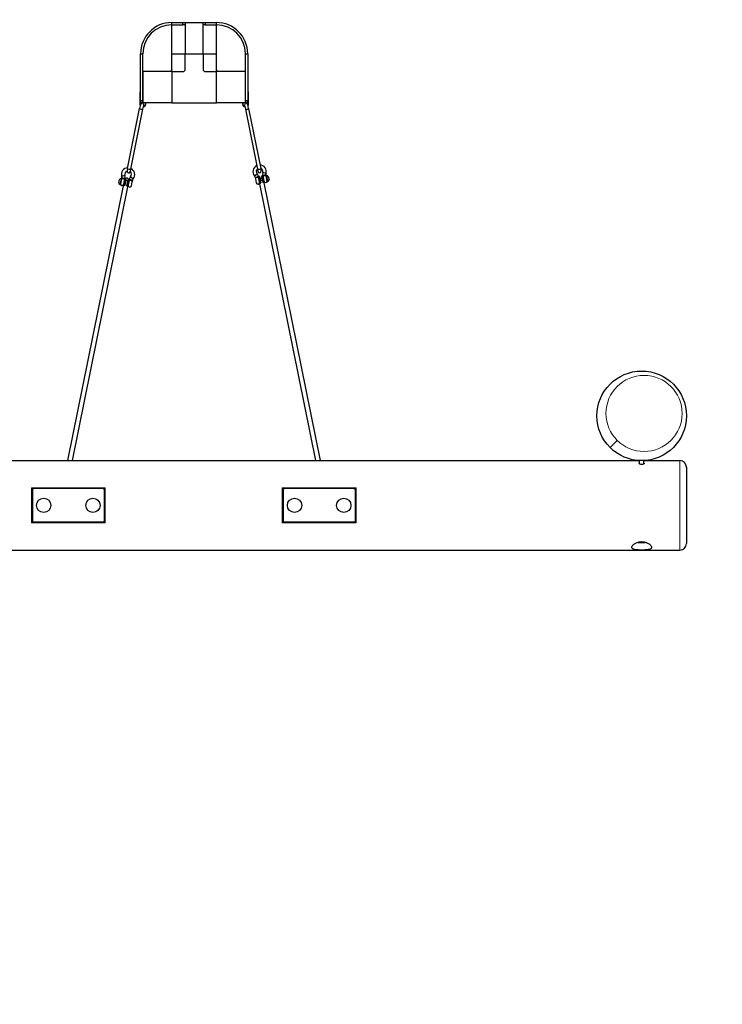
# Model space of a CAD drawing. Extents: x 0 to 551, y 0 to 408.
# Drawn here: x 433 to 472, y 239 to 294 of the extents above; entities that cross this region are included whole.
import ezdxf

# ---------------------------------------------------------------- set-up
doc = ezdxf.new("R2010")
doc.units = 0
doc.header["$LTSCALE"] = 16
doc.header["$MEASUREMENT"] = 0
doc.linetypes.add('PHANTOM', pattern=[2.5, 1.25, -0.25, 0.25, -0.25, 0.25, -0.25])
for name, color, linetype in [('1', 7, 'CONTINUOUS'), ('HATCH', 9, 'CONTINUOUS'), ('USE-ZONE', 5, 'PHANTOM')]:
    doc.layers.add(name, color=color, linetype=linetype)
doc.layers.add('Visible (ANSI)', color=2, linetype='CONTINUOUS', lineweight=30)
doc.layers.add('Visible Narrow (ANSI)', color=7, linetype='CONTINUOUS', lineweight=20)

msp = doc.modelspace()

# ---------------------------------------------------------------- hatches: boundary and pattern name
at = {"layer": 'HATCH'}
h = msp.add_hatch(dxfattribs=at)
h.set_pattern_fill('EARTH', color=256, scale=18, angle=45)
h.set_pattern_definition([(45, (66.562, 0), (0, 6.36396), [4.5, -4.5]), (45, (65.3687, 1.1932), (0, 6.36396), [4.5, -4.5]), (45, (64.1754, 2.3865), (0, 6.36396), [4.5, -4.5]), (135, (64.1754, 3.182), (-6.36396, 9e-16), [4.5, -4.5]), (135, (65.3687, 4.375), (-6.36396, 9e-16), [4.5, -4.5]), (135, (66.562, 5.5685), (-6.36396, 9e-16), [4.5, -4.5])])
h.paths.add_polyline_path([(180.60701, 87.48076), (278.03557, 87.48076), (278.03557, 93.48076), (180.60701, 93.48076)], flags=9)
h.paths.add_polyline_path([(180.41653, 94.14742), (266.607, 94.14742), (266.607, 100.14742), (180.41653, 100.14742)], flags=9)
h.paths.add_polyline_path([(180.0832, 98.95695), (282.3689, 98.95695), (282.3689, 108.0998), (180.0832, 108.0998)], flags=9)
h.paths.add_polyline_path([(180.41653, 107.48076), (279.3689, 107.48076), (279.3689, 113.48075), (180.41653, 113.48075)], flags=9)
h.paths.add_polyline_path([(180.51177, 80.3379), (227.65462, 80.3379), (227.65462, 86.90933), (180.51177, 86.90933)], flags=9)
h.paths.add_polyline_path([(179.0451, 113.14742), (198.77843, 113.14742), (198.77843, 120.34742), (179.0451, 120.34742)], flags=9)
h.paths.add_polyline_path([(532.45914, 270.47828), (536.85794, 270.47828), (536.85794, 275.5825), (532.45914, 275.5825)], flags=9)
h.paths.add_polyline_path([(460.77529, 263.49534), (456.37649, 263.49534), (456.37649, 258.39111), (460.77529, 258.39111)], flags=9)
h.paths.add_polyline_path([(347.64554, 341.65265), (347.64554, 375.08122), (339.5503, 375.08122), (339.5503, 341.65265)], flags=9)
h.paths.add_polyline_path([(204.59597, 314.65422), (245.64359, 314.65422), (245.64359, 322.74946), (204.59597, 322.74946)], flags=9)
h.paths.add_polyline_path([(356.39912, 189.08447), (411.39401, 189.08447), (411.39401, 196.29696), (356.39912, 196.29696)], flags=9)
h.paths.add_polyline_path([(356.61877, 193.55617), (388.48405, 193.55617), (388.48405, 200.76865), (356.61877, 200.76865)], flags=9)
h.paths.add_polyline_path([(354.813, 105.38188), (400.29629, 105.38188), (400.29629, 112.59436), (354.813, 112.59436)], flags=9)
h.paths.add_polyline_path([(357.04263, 152.74762), (408.77864, 152.74762), (408.77864, 159.9601), (357.04263, 159.9601)], flags=9)
h.paths.add_polyline_path([(356.88505, 163.93622), (400.20054, 163.93622), (400.20054, 171.1487), (356.88505, 171.1487)], flags=9)
h.paths.add_polyline_path([(356.51666, 242.61285), (402.54429, 242.61285), (402.54429, 249.82533), (356.51666, 249.82533)], flags=9)
h.paths.add_polyline_path([(356.28846, 257.77873), (390.90886, 257.77873), (390.90886, 264.99121), (356.28846, 264.99121)], flags=9)
h.paths.add_polyline_path([(356.38281, 271.80421), (391.00321, 271.80421), (391.00321, 279.01669), (356.38281, 279.01669)], flags=9)
h.paths.add_polyline_path([(355.89201, 263.30387), (398.63212, 263.30387), (398.63212, 270.51636), (355.89201, 270.51636)], flags=9)
h.paths.add_polyline_path([(355.91916, 276.98568), (398.65927, 276.98568), (398.65927, 284.19816), (355.91916, 284.19816)], flags=9)
h.paths.add_polyline_path([(356.20087, 247.86275), (390.78545, 247.86275), (390.78545, 255.07523), (356.20087, 255.07523)], flags=9)
h.paths.add_polyline_path([(356.5184, 169.29883), (382.94507, 169.29883), (382.94507, 176.51131), (356.5184, 176.51131)], flags=9)
h.paths.add_polyline_path([(356.35489, 157.50818), (388.22017, 157.50818), (388.22017, 164.72067), (356.35489, 164.72067)], flags=9)
h.paths.add_polyline_path([(366.83463, 111.01498), (393.31144, 111.01498), (393.31144, 118.22746), (366.83463, 118.22746)], flags=9)
h.paths.add_polyline_path([(354.54336, 110.81877), (359.54984, 110.81877), (359.54984, 118.03125), (354.54336, 118.03125)], flags=9)
h.paths.add_polyline_path([(357.47691, 110.31739), (368.96292, 110.31739), (368.96292, 117.52988), (357.47691, 117.52988)], flags=9)
h.paths.add_polyline_path([(96.41401, 279.18463), (162.14728, 279.18463), (162.14728, 288.38462), (96.41401, 288.38462)], flags=9)
h.paths.add_polyline_path([(95.62049, 285.25129), (138.22362, 285.25129), (138.22362, 294.85128), (95.62049, 294.85128)], flags=9)
h.paths.add_polyline_path([(430.59023, 82.22726), (526.7807, 82.22726), (526.7807, 91.37012), (430.59023, 91.37012)], flags=9)
h.paths.add_polyline_path([(430.73308, 90.65855), (512.92356, 90.65855), (512.92356, 96.65855), (430.73308, 96.65855)], flags=9)
h.paths.add_polyline_path([(430.0188, 98.5361), (550.97118, 98.5361), (550.97118, 107.67896), (430.0188, 107.67896)], flags=9)
h.paths.add_polyline_path([(430.63785, 106.4912), (485.7807, 106.4912), (485.7807, 113.06263), (430.63785, 113.06263)], flags=9)
h.paths.add_polyline_path([(430.00835, 129.37524), (494.3893, 129.37524), (494.3893, 138.5181), (430.00835, 138.5181)], flags=9)
h.paths.add_polyline_path([(428.56073, 136.16588), (547.35426, 136.16588), (547.35426, 145.76587), (428.56073, 145.76587)], flags=9)
h.paths.add_polyline_path([(96.41401, 72.93166), (162.14728, 72.93166), (162.14728, 82.13165), (96.41401, 82.13165)], flags=9)
h.paths.add_polyline_path([(95.62049, 78.99832), (148.38234, 78.99832), (148.38234, 88.59831), (95.62049, 88.59831)], flags=9)
h.paths.add_polyline_path([(272.53539, 126.94853), (284.53539, 126.94853), (284.53539, 151.91072), (295.67289, 159.69279), (260.53539, 159.69279), (260.53539, 150.94853), (272.53539, 150.94853)])

# ---------------------------------------------------------------- linework, layer by layer
at = {"layer": '1'}
for p, q in [((441.57209, 293.80514), (441.57209, 293.92961)), ((441.57209, 293.92961), (442.19443, 293.92961)), ((442.19443, 293.80514), (442.19443, 293.92961)), ((442.19443, 293.92961), (443.43911, 293.92961)), ((442.3189, 293.92516), (442.3189, 292.18705)), ((443.31465, 292.18705), (443.31465, 293.92516)), ((443.43911, 293.92961), (443.43911, 293.80514)), ((443.43911, 293.92961), (444.06146, 293.92961)), ((444.06146, 293.80514), (444.06146, 293.92961)), ((441.57209, 293.80514), (442.19443, 293.80514)), ((441.57209, 292.18705), (441.57209, 293.80035)), ((443.43911, 293.80514), (444.06146, 293.80514)), ((444.06146, 292.18705), (444.06146, 293.80035)), ((439.82953, 289.57321), (439.82953, 292.18705)), ((439.82953, 292.18705), (439.954, 292.18705)), ((439.954, 289.57321), (439.954, 292.18705)), ((441.57209, 291.31577), (441.57209, 292.18705)), ((441.57209, 292.18705), (442.3189, 292.18705)), ((442.3189, 291.31577), (442.3189, 292.18705)), ((442.3189, 292.18705), (443.31465, 292.18705)), ((443.31465, 292.18705), (443.31465, 291.31577)), ((443.31465, 292.18705), (444.06146, 292.18705)), ((444.06146, 291.31577), (444.06146, 292.18705)), ((445.67955, 289.57321), (445.67955, 292.18705)), ((445.67955, 292.18705), (445.80402, 292.18705)), ((445.80402, 292.18705), (445.80402, 289.57321)), ((441.57209, 291.1913), (439.95449, 291.1913)), ((439.95449, 291.1913), (439.95449, 289.44874)), ((441.57209, 291.1913), (441.57209, 291.31577)), ((441.57209, 291.1913), (442.19443, 291.1913)), ((441.57209, 291.1913), (441.57209, 289.44874)), ((443.43911, 291.1913), (444.06146, 291.1913)), ((444.06146, 291.1913), (444.06146, 291.31577)), ((445.67905, 291.1913), (444.06146, 291.1913)), ((444.06146, 289.44874), (444.06146, 291.1913)), ((445.67905, 289.44874), (445.67905, 291.1913)), ((439.81279, 290.8179), (439.81279, 290.07108)), ((439.81279, 290.8179), (439.82953, 290.8179)), ((445.80402, 290.8179), (445.82076, 290.8179)), ((445.82076, 290.07108), (445.82076, 290.8179)), ((439.82953, 290.07108), (439.81279, 290.07108)), ((439.81279, 289.49505), (439.81279, 290.07108)), ((445.82076, 290.07108), (445.80402, 290.07108)), ((445.82076, 290.07108), (445.82076, 289.49505)), ((439.82953, 289.57321), (439.82953, 289.44874)), ((439.82953, 289.57321), (439.954, 289.57321)), ((439.954, 289.44874), (439.954, 289.57321)), ((445.67955, 289.57321), (445.67955, 289.44874)), ((445.67955, 289.57321), (445.80402, 289.57321)), ((445.80402, 289.44874), (445.80402, 289.57321)), ((439.10442, 285.78144), (439.77866, 289.12529)), ((439.28744, 285.74454), (439.96168, 289.08839)), ((439.82597, 289.3599), (439.77866, 289.12529)), ((439.82597, 289.3599), (439.77866, 289.12529)), ((439.82533, 289.4772), (439.81039, 289.4871)), ((439.82953, 289.49505), (439.81279, 289.49505)), ((439.954, 289.44874), (439.82953, 289.44874)), ((441.57209, 289.44874), (439.95449, 289.44874)), ((439.96168, 289.08839), (440.00899, 289.323)), ((441.57209, 289.44874), (444.06146, 289.44874)), ((445.67905, 289.44874), (444.06146, 289.44874)), ((445.62456, 289.323), (445.67186, 289.08839)), ((445.67186, 289.08839), (446.3461, 285.74454)), ((445.80402, 289.44874), (445.67955, 289.44874)), ((445.82076, 289.49505), (445.80402, 289.49505)), ((445.85488, 289.12529), (445.80758, 289.3599)), ((445.85488, 289.12529), (445.80758, 289.3599)), ((445.82315, 289.4871), (445.80822, 289.4772)), ((445.85488, 289.12529), (446.52912, 285.78144)), ((439.10442, 285.78144), (439.08063, 285.66344)), ((439.10442, 285.78144), (439.08063, 285.66344)), ((439.26365, 285.62653), (439.28744, 285.74454)), ((446.3461, 285.74454), (446.3726, 285.61311)), ((446.55562, 285.65002), (446.52912, 285.78144)), ((446.55562, 285.65002), (446.52912, 285.78144)), ((438.61005, 284.98263), (438.64803, 285.17101)), ((438.69411, 284.89734), (438.75858, 285.21706)), ((438.76654, 285.20775), (438.70506, 284.90284)), ((438.76654, 285.20775), (438.77886, 285.26882)), ((438.95424, 285.39777), (438.77538, 285.34421)), ((438.96188, 285.23191), (438.77886, 285.26882)), ((438.87888, 284.82031), (438.9588, 285.21666)), ((438.9875, 285.20535), (438.91203, 284.83106)), ((438.91203, 284.83106), (438.9875, 285.20535)), ((438.94452, 285.14582), (438.94062, 285.12654)), ((439.01363, 285.18127), (438.94445, 284.83818)), ((438.9588, 285.21666), (438.96188, 285.23191)), ((438.9588, 285.21666), (438.98151, 285.21208)), ((439.00411, 285.13405), (439.12902, 285.10874)), ((439.06935, 284.81278), (439.13857, 285.15607)), ((439.17198, 285.16815), (439.09645, 284.79356)), ((439.09645, 284.79356), (439.17198, 285.16815)), ((439.20283, 285.16746), (439.12287, 284.77091)), ((439.18011, 285.17204), (439.20283, 285.16746)), ((439.2059, 285.18271), (439.20283, 285.16746)), ((439.2059, 285.18271), (439.38892, 285.1458)), ((439.27721, 285.33265), (439.42134, 285.21396)), ((439.38892, 285.1458), (439.36739, 285.03904)), ((446.17909, 285.37822), (446.32321, 285.49691)), ((446.2115, 285.31007), (446.39452, 285.34697)), ((446.2115, 285.31007), (446.23303, 285.2033)), ((446.23303, 285.2033), (446.27608, 284.98978)), ((446.39452, 285.34697), (446.3976, 285.33172)), ((446.42737, 285.33772), (446.3976, 285.33172)), ((446.47755, 284.93517), (446.3976, 285.33172)), ((446.45714, 285.34372), (446.42737, 285.33772)), ((446.42737, 285.33772), (446.50395, 284.9579)), ((446.50395, 284.9579), (446.42737, 285.33772)), ((446.45714, 285.34372), (446.53106, 284.9771)), ((446.60361, 285.26215), (446.47867, 285.23696)), ((446.50452, 285.10874), (446.62944, 285.13405)), ((446.61185, 285.37492), (446.58208, 285.36892)), ((446.65599, 285.00239), (446.58208, 285.36892)), ((446.64162, 285.38092), (446.61185, 285.37492)), ((446.61185, 285.37492), (446.68841, 284.99524)), ((446.68841, 284.99524), (446.61185, 285.37492)), ((446.82157, 285.43308), (446.63855, 285.39617)), ((446.64162, 285.38092), (446.63855, 285.39617)), ((446.64162, 285.38092), (446.72156, 284.98447)), ((446.82504, 285.50847), (446.64618, 285.56203)), ((446.83388, 285.37201), (446.82157, 285.43308)), ((446.89536, 285.0671), (446.83388, 285.37201)), ((446.84185, 285.38132), (446.90631, 285.0616)), ((446.95239, 285.33527), (446.99037, 285.14689)), ((435.77207, 269.48982), (438.89575, 284.90518)), ((436.02606, 269.48982), (439.12256, 284.77098)), ((439.12256, 284.77098), (439.12287, 284.77091)), ((439.18852, 285.0965), (439.18855, 285.09667)), ((439.32434, 284.82552), (439.36739, 285.03904)), ((446.47771, 284.93521), (446.47755, 284.93517)), ((449.60748, 269.48982), (446.47771, 284.93521)), ((449.86148, 269.48982), (446.70392, 285.07231))]:
    msp.add_line(p, q, dxfattribs=at)
for centre, radius, start, end in [((441.57209, 292.18705), 1.74256, 90, 180), ((444.06146, 292.18705), 1.74256, 0, 90), ((441.57209, 292.18705), 1.61809, 90, 180), ((444.06146, 292.18705), 1.61809, 0, 90), ((442.19443, 291.31577), 0.12447, 270, 0), ((443.43911, 291.31577), 0.12447, 180, 270), ((439.954, 289.39185), 0.17233, 146.44269, 214.839458), ((439.954, 289.39185), 0.1544, 146.44269, 208.072143), ((439.79841, 289.49505), 0.01438, 326.44269, 0), ((439.79841, 289.49505), 0.0323, 326.44269, 344.448773), ((439.91748, 289.34145), 0.09335, 348.6, 168.6), ((439.954, 289.39185), 0.17233, 281.665156, 19.278499), ((439.954, 289.39185), 0.1544, 284.528939, 21.62227), ((445.67955, 289.39185), 0.17233, 160.721501, 258.334844), ((445.67955, 289.39185), 0.1544, 158.37773, 255.471061), ((445.71607, 289.34145), 0.09335, 11.4, 191.4), ((445.83513, 289.49505), 0.0323, 195.551227, 213.55731), ((445.67955, 289.39185), 0.1544, 331.927857, 33.55731), ((445.83513, 289.49505), 0.01438, 180, 213.55731), ((445.67955, 289.39185), 0.17233, 325.160542, 33.55731), ((439.13309, 285.45134), 0.37341, 93.077512, 196.672487), ((439.13309, 285.45134), 0.37341, 320.527513, 64.122488), ((446.46733, 285.6156), 0.37341, 115.877512, 219.472487), ((446.46733, 285.6156), 0.1867, 131.4, 219.472487), ((446.46733, 285.6156), 0.37341, 343.327513, 86.922488), ((446.46733, 285.6156), 0.1867, 343.327513, 71.4), ((438.76623, 285.04297), 0.17426, 92.517044, 132.709278), ((438.75892, 285.20929), 0.00778, 348.6, 92.517044), ((438.62634, 285.29957), 0.15559, 348.6, 16.672487), ((439.13309, 285.45134), 0.1867, 107.769413, 196.672487), ((438.62634, 285.29957), 0.34229, 348.6, 16.672487), ((439.06652, 285.12116), 0.12447, 24.126288, 133.073712), ((439.16943, 285.63156), 0.09335, 181.493334, 335.706666), ((439.54144, 285.11505), 0.34229, 140.527513, 168.6), ((439.13309, 285.45134), 0.1867, 320.527513, 49.430587), ((439.54144, 285.11505), 0.15559, 140.527513, 168.6), ((446.05899, 285.27931), 0.15559, 11.4, 39.472487), ((446.05899, 285.27931), 0.34229, 11.4, 39.472487), ((446.46411, 285.63156), 0.09335, 191.4, 11.4), ((446.97408, 285.46383), 0.34229, 163.327513, 191.4), ((446.79464, 285.09434), 0.09335, 193.650716, 11.4), ((446.97408, 285.46383), 0.15559, 163.327513, 191.4), ((446.84151, 285.37355), 0.00778, 87.482956, 191.4), ((446.8342, 285.20723), 0.17426, 47.290722, 87.482956), ((446.8318, 285.21912), 0.17426, 295.317044, 335.509278), ((438.76863, 285.05486), 0.17426, 204.490722, 244.682956), ((438.69744, 284.90438), 0.00778, 244.682956, 348.6), ((438.80579, 284.93008), 0.09335, 168.6, 344.527182), ((439.23283, 284.84397), 0.09335, 168.6, 348.6), ((446.36759, 285.00823), 0.09335, 191.4, 11.4), ((446.90299, 285.06864), 0.00778, 191.4, 295.317044)]:
    msp.add_arc(centre, radius, start, end, dxfattribs=at)
at = {"layer": '1', "extrusion": (0, 0, -1)}
for centre, major_axis, ratio, start_param, end_param in [((439.87017, 289.10684), (-0.09151, 0.01845), 0.28190242, 3.14159265, 6.28318531), ((445.76337, 289.10684), (0.09151, 0.01845), 0.28190216, 0, 3.14159265), ((439.19593, 285.76299), (-0.09151, 0.01845), 0.28190242, 3.14159265, 6.28318531), ((446.43761, 285.76299), (0.09151, 0.01845), 0.28190216, 0, 3.14159265)]:
    msp.add_ellipse(centre, major_axis=major_axis, ratio=ratio, start_param=start_param, end_param=end_param, dxfattribs=at)
at = {"layer": '1'}
for points, knots in [([(442.19443, 293.92961), (442.21006, 293.92961), (442.22673, 293.92962), (442.2574, 293.92955), (442.27139, 293.92946), (442.2935, 293.929), (442.30309, 293.92859), (442.31578, 293.92723), (442.3189, 293.92627), (442.3189, 293.92516)], [1.916736623, 1.916736623, 1.916736623, 1.916736623, 2.155940832, 2.155940832, 2.395145042, 2.395145042, 2.634597397, 2.634597397, 2.874049752, 2.874049752, 2.874049752, 2.874049752]), ([(443.31465, 293.92516), (443.31465, 293.92627), (443.31776, 293.92723), (443.33046, 293.92859), (443.34004, 293.929), (443.36215, 293.92946), (443.37615, 293.92955), (443.40681, 293.92962), (443.42349, 293.92961), (443.43911, 293.92961)], [2.876160317, 2.876160317, 2.876160317, 2.876160317, 3.115612672, 3.115612672, 3.355065027, 3.355065027, 3.594269236, 3.594269236, 3.833473446, 3.833473446, 3.833473446, 3.833473446]), ([(441.53563, 293.80473), (441.54669, 293.80448), (441.55628, 293.80404), (441.56897, 293.80258), (441.57209, 293.80155), (441.57209, 293.80035)], [2.395659405, 2.395659405, 2.395659405, 2.395659405, 2.635152833, 2.635152833, 2.874646262, 2.874646262, 2.874646262, 2.874646262]), ([(442.3189, 293.80035), (442.3189, 293.80155), (442.31578, 293.80258), (442.30309, 293.80404), (442.29351, 293.80448), (442.27139, 293.80498), (442.2574, 293.80507), (442.22673, 293.80515), (442.21006, 293.80514), (442.19443, 293.80514)], [0.959850497, 0.959850497, 0.959850497, 0.959850497, 1.199343925, 1.199343925, 1.438837353, 1.438837353, 1.678042866, 1.678042866, 1.917248379, 1.917248379, 1.917248379, 1.917248379]), ([(443.43911, 293.80514), (443.42349, 293.80514), (443.40681, 293.80515), (443.37615, 293.80507), (443.36215, 293.80498), (443.34004, 293.80448), (443.33046, 293.80404), (443.31776, 293.80258), (443.31465, 293.80155), (443.31465, 293.80035)], [0, 0, 0, 0, 0.239205513, 0.239205513, 0.478411026, 0.478411026, 0.717904454, 0.717904454, 0.957397883, 0.957397883, 0.957397883, 0.957397883]), ([(444.06146, 293.80035), (444.06146, 293.80155), (444.06457, 293.80258), (444.07727, 293.80404), (444.08685, 293.80448), (444.09791, 293.80473)], [0.959850497, 0.959850497, 0.959850497, 0.959850497, 1.199343925, 1.199343925, 1.438837353, 1.438837353, 1.438837353, 1.438837353]), ([(441.57209, 291.31577), (441.57209, 291.30014), (441.56896, 291.28347), (441.55626, 291.2528), (441.54668, 291.23881), (441.52457, 291.21669), (441.51055, 291.20711), (441.47988, 291.19441), (441.46322, 291.1913), (441.44762, 291.1913)], [1.917898874, 1.917898874, 1.917898874, 1.917898874, 2.157106038, 2.157106038, 2.396313201, 2.396313201, 2.635858677, 2.635858677, 2.875404153, 2.875404153, 2.875404153, 2.875404153]), ([(444.18593, 291.1913), (444.17033, 291.1913), (444.15367, 291.19441), (444.12299, 291.20711), (444.10898, 291.21669), (444.08686, 291.23881), (444.07728, 291.2528), (444.06458, 291.28347), (444.06146, 291.30014), (444.06146, 291.31577)], [2.878292092, 2.878292092, 2.878292092, 2.878292092, 3.117837568, 3.117837568, 3.357383044, 3.357383044, 3.596590207, 3.596590207, 3.835797371, 3.835797371, 3.835797371, 3.835797371]), ([(439.07611, 285.62913), (439.07611, 285.62913), (439.07613, 285.62935), (439.07616, 285.62979), (439.07622, 285.6307), (439.07635, 285.63253), (439.07682, 285.63785), (439.07716, 285.64128), (439.07834, 285.65053), (439.07926, 285.65663), (439.08063, 285.66344)], [-0.054976485, -0.054976485, -0.054976485, -0.054976485, 0, 0, 0, 0.112595139, 0.112595139, 0.222958642, 0.222958642, 0.359391331, 0.359391331, 0.359391331, 0.359391331]), ([(438.94062, 285.12654), (438.94192, 285.13354), (438.94232, 285.14034), (438.94085, 285.15403), (438.93883, 285.16084), (438.93129, 285.17506), (438.92526, 285.18224), (438.91014, 285.19443), (438.90167, 285.19946), (438.88293, 285.20759), (438.87304, 285.21066), (438.85252, 285.2148), (438.84221, 285.2158), (438.82178, 285.21557), (438.81202, 285.21421), (438.79336, 285.20884), (438.78502, 285.20456), (438.77256, 285.19437), (438.76806, 285.18887), (438.76121, 285.17647), (438.75887, 285.16964), (438.75735, 285.16215), (438.75734, 285.1621), (438.75733, 285.16205)], [0.00916345, 0.00916345, 0.00916345, 0.00916345, 0.16442144, 0.16442144, 0.32966446, 0.32966446, 0.52445904, 0.52445904, 0.69550769, 0.69550769, 0.85702844, 0.85702844, 1.01854919, 1.01854919, 1.18959784, 1.18959784, 1.38439242, 1.38439242, 1.54963544, 1.54963544, 1.71405688, 1.71405688, 1.71510506, 1.71510506, 1.71510506, 1.71510506]), ([(438.94062, 285.12654), (438.94062, 285.12653), (438.94061, 285.12652), (438.94058, 285.12636), (438.94055, 285.12617), (438.94047, 285.12577), (438.94043, 285.12555), (438.94037, 285.12527), (438.94036, 285.1252), (438.94034, 285.12513)], [-0.05994254451, -0.05994254451, -0.05994254451, -0.05994254451, -0.05973090372, -0.05973090372, -0.05575662647, -0.05575662647, -0.05223137506, -0.05223137506, -0.05114653308, -0.05114653308, -0.05114653308, -0.05114653308]), ([(438.98151, 285.21208), (438.98151, 285.21208), (438.9825, 285.2109), (438.98546, 285.20759), (438.98641, 285.20654), (438.9875, 285.20535)], [0.877938953, 0.877938953, 0.877938953, 0.877938953, 1.045349331, 1.045349331, 1.107074445, 1.107074445, 1.107074445, 1.107074445]), ([(438.9875, 285.20535), (438.98937, 285.20332), (438.99167, 285.2009), (438.99656, 285.19603), (438.99943, 285.19327), (439.00602, 285.18737), (439.00976, 285.18424), (439.01356, 285.18132), (439.01359, 285.18129), (439.01363, 285.18127)], [1.107074445, 1.107074445, 1.107074445, 1.107074445, 1.21275971, 1.21275971, 1.307121207, 1.307121207, 1.401482704, 1.401482704, 1.402348068, 1.402348068, 1.402348068, 1.402348068]), ([(439.13857, 285.15607), (439.13861, 285.15609), (439.13865, 285.1561), (439.14329, 285.15732), (439.14794, 285.15875), (439.15631, 285.16163), (439.16002, 285.16307), (439.16642, 285.16567), (439.16947, 285.16701), (439.17198, 285.16815)], [2.109407743, 2.109407743, 2.109407743, 2.109407743, 2.110273107, 2.110273107, 2.204634604, 2.204634604, 2.298996101, 2.298996101, 2.404681366, 2.404681366, 2.404681366, 2.404681366]), ([(439.17198, 285.16815), (439.17345, 285.16882), (439.17474, 285.16942), (439.17874, 285.17133), (439.18011, 285.17204), (439.18011, 285.17204)], [2.404681366, 2.404681366, 2.404681366, 2.404681366, 2.46640648, 2.46640648, 2.633816858, 2.633816858, 2.633816858, 2.633816858]), ([(439.36739, 285.03904), (439.3674, 285.03909), (439.36741, 285.03914), (439.36891, 285.04663), (439.3694, 285.05384), (439.36789, 285.06793), (439.36588, 285.07474), (439.35834, 285.08895), (439.35231, 285.09614), (439.33719, 285.10832), (439.32871, 285.11335), (439.30997, 285.12148), (439.30008, 285.12456), (439.27956, 285.12869), (439.26925, 285.12969), (439.24883, 285.12946), (439.23906, 285.1281), (439.22041, 285.12273), (439.21206, 285.11845), (439.1996, 285.10826), (439.19511, 285.10276), (439.18825, 285.09037), (439.18592, 285.08353), (439.18439, 285.07604), (439.18438, 285.07599), (439.18437, 285.07595)], [-0.00104818, -0.00104818, -0.00104818, -0.00104818, 0, 0, 0.16442145, 0.16442145, 0.32966447, 0.32966447, 0.52445905, 0.52445905, 0.69550771, 0.69550771, 0.85702846, 0.85702846, 1.01854922, 1.01854922, 1.18959787, 1.18959787, 1.38439246, 1.38439246, 1.54963548, 1.54963548, 1.71405693, 1.71405693, 1.71510511, 1.71510511, 1.71510511, 1.71510511]), ([(439.26365, 285.62653), (439.26316, 285.62411), (439.26265, 285.62179), (439.26029, 285.61161), (439.2584, 285.60522), (439.25559, 285.59623), (439.25471, 285.59371), (439.25453, 285.59319), (439.25452, 285.59316), (439.25452, 285.59316)], [-3.172927554, -3.172927554, -3.172927554, -3.172927554, -3.124450443, -3.124450443, -2.950182237, -2.950182237, -2.77775807, -2.77775807, -2.758307347, -2.758307347, -2.758307347, -2.758307347]), ([(446.41605, 285.24021), (446.41604, 285.24025), (446.41603, 285.2403), (446.41451, 285.24779), (446.41217, 285.25463), (446.40532, 285.26702), (446.40082, 285.27252), (446.38836, 285.28271), (446.38002, 285.28699), (446.36136, 285.29236), (446.3516, 285.29372), (446.33117, 285.29395), (446.32086, 285.29295), (446.30034, 285.28882), (446.29045, 285.28574), (446.27171, 285.27761), (446.26323, 285.27258), (446.24812, 285.2604), (446.24208, 285.25321), (446.23455, 285.239), (446.23253, 285.23219), (446.23102, 285.2181), (446.23151, 285.21089), (446.23301, 285.2034), (446.23302, 285.20335), (446.23303, 285.2033)], [-0.00104818, -0.00104818, -0.00104818, -0.00104818, 0, 0, 0.16442144, 0.16442144, 0.32966446, 0.32966446, 0.52445904, 0.52445904, 0.69550769, 0.69550769, 0.85702844, 0.85702844, 1.01854919, 1.01854919, 1.18959784, 1.18959784, 1.38439242, 1.38439242, 1.54963544, 1.54963544, 1.71405688, 1.71405688, 1.71510506, 1.71510506, 1.71510506, 1.71510506]), ([(446.61864, 285.18758), (446.61508, 285.19153), (446.61152, 285.19528), (446.59886, 285.20771), (446.58883, 285.21591), (446.57344, 285.22417), (446.56831, 285.22625), (446.56026, 285.2281), (446.55752, 285.2285), (446.55178, 285.22872), (446.54878, 285.22855), (446.54224, 285.22723), (446.5394, 285.22622), (446.53419, 285.22379), (446.53183, 285.22236), (446.52512, 285.21754), (446.5212, 285.21363), (446.51021, 285.20006), (446.50414, 285.18861), (446.49729, 285.17225), (446.49545, 285.16741), (446.49371, 285.16239)], [2.16012183, 2.16012183, 2.16012183, 2.16012183, 2.238264058, 2.238264058, 2.442389677, 2.442389677, 2.544452486, 2.544452486, 2.595483891, 2.595483891, 2.646515296, 2.646515296, 2.6975467, 2.6975467, 2.748578105, 2.748578105, 2.850640914, 2.850640914, 3.054766533, 3.054766533, 3.132908761, 3.132908761, 3.132908761, 3.132908761]), ([(446.84309, 285.32631), (446.84308, 285.32636), (446.84307, 285.32641), (446.84155, 285.3339), (446.83921, 285.34073), (446.83236, 285.35313), (446.82787, 285.35863), (446.81541, 285.36882), (446.80706, 285.3731), (446.7884, 285.37847), (446.77864, 285.37983), (446.75821, 285.38006), (446.7479, 285.37906), (446.72739, 285.37492), (446.7175, 285.37185), (446.69875, 285.36372), (446.69028, 285.35869), (446.67516, 285.3465), (446.66913, 285.33932), (446.66159, 285.3251), (446.65958, 285.31829), (446.65806, 285.30421), (446.65856, 285.297), (446.66006, 285.28951), (446.66007, 285.28946), (446.66007, 285.28941)], [-0.00104818, -0.00104818, -0.00104818, -0.00104818, 0, 0, 0.16442145, 0.16442145, 0.32966447, 0.32966447, 0.52445905, 0.52445905, 0.69550771, 0.69550771, 0.85702846, 0.85702846, 1.01854922, 1.01854922, 1.18959787, 1.18959787, 1.38439246, 1.38439246, 1.54963548, 1.54963548, 1.71405693, 1.71405693, 1.71510511, 1.71510511, 1.71510511, 1.71510511]), ([(438.91203, 284.83106), (438.90296, 284.82855), (438.89499, 284.82595), (438.88348, 284.82201), (438.87994, 284.8207), (438.87888, 284.82031)], [2.51937829, 2.51937829, 2.51937829, 2.51937829, 2.720674372, 2.720674372, 2.921970513, 2.921970513, 2.921970513, 2.921970513]), ([(438.89735, 284.91189), (438.89733, 284.9118), (438.89731, 284.91171), (438.89713, 284.91084), (438.89696, 284.91007), (438.89661, 284.90853), (438.89643, 284.9078), (438.89611, 284.90652), (438.89597, 284.906), (438.8958, 284.90534), (438.89575, 284.90518), (438.89575, 284.90518)], [-0.0581646196, -0.0581646196, -0.0581646196, -0.0581646196, -0.0568002483, -0.0568002483, -0.0444110566, -0.0444110566, -0.0302476058, -0.0302476058, -0.014613457, -0.014613457, 0, 0, 0, 0]), ([(438.94445, 284.83818), (438.93478, 284.83667), (438.92591, 284.83469), (438.91615, 284.83218), (438.91406, 284.83163), (438.91203, 284.83106)], [2.311819136, 2.311819136, 2.311819136, 2.311819136, 2.474290835, 2.474290835, 2.51937829, 2.51937829, 2.51937829, 2.51937829]), ([(439.09645, 284.79356), (439.09464, 284.79501), (439.09275, 284.79647), (439.08467, 284.8026), (439.07745, 284.80775), (439.06935, 284.81278)], [1.431678033, 1.431678033, 1.431678033, 1.431678033, 1.481597407, 1.481597407, 1.640573102, 1.640573102, 1.640573102, 1.640573102]), ([(439.12256, 284.77098), (439.12256, 284.77098), (439.11973, 284.77368), (439.10974, 284.78257), (439.10361, 284.78789), (439.09645, 284.79356)], [0.988929923, 0.988929923, 0.988929923, 0.988929923, 1.23528484, 1.23528484, 1.431679126, 1.431679126, 1.431679126, 1.431679126]), ([(446.50395, 284.9579), (446.49674, 284.95219), (446.49055, 284.94683), (446.48054, 284.93791), (446.47771, 284.93521), (446.47771, 284.93521)], [0.544887586, 0.544887586, 0.544887586, 0.544887586, 0.742575006, 0.742575006, 0.988929923, 0.988929923, 0.988929923, 0.988929923]), ([(446.53106, 284.9771), (446.5229, 284.97204), (446.51563, 284.96686), (446.50757, 284.96074), (446.50573, 284.95931), (446.50395, 284.9579)], [0.336332179, 0.336332179, 0.336332179, 0.336332179, 0.496220089, 0.496220089, 0.544887586, 0.544887586, 0.544887586, 0.544887586]), ([(446.68841, 284.99524), (446.68632, 284.99582), (446.68418, 284.9964), (446.6744, 284.9989), (446.66559, 285.00088), (446.65599, 285.00239)], [-0.542806618, -0.542806618, -0.542806618, -0.542806618, -0.496474015, -0.496474015, -0.33491142, -0.33491142, -0.33491142, -0.33491142]), ([(446.72156, 284.98447), (446.72077, 284.98476), (446.71717, 284.98611), (446.70531, 284.99017), (446.69741, 284.99275), (446.68841, 284.99524)], [2.998870982, 2.998870982, 2.998870982, 2.998870982, 3.213420895, 3.213420895, 3.413450452, 3.413450452, 3.413450452, 3.413450452]), ([(446.70392, 285.07231), (446.70392, 285.07231), (446.70391, 285.07237), (446.70385, 285.07263), (446.7038, 285.07283), (446.70367, 285.07338), (446.70359, 285.07375), (446.70343, 285.07447), (446.70336, 285.07479), (446.70324, 285.07535), (446.70319, 285.07558), (446.70313, 285.07586), (446.70312, 285.07591), (446.70311, 285.07597)], [0, 0, 0, 0, 0.0067671529, 0.0067671529, 0.0139383128, 0.0139383128, 0.0218723663, 0.0218723663, 0.0273269044, 0.0273269044, 0.0309012676, 0.0309012676, 0.0317523188, 0.0317523188, 0.0317523188, 0.0317523188])]:
    msp.add_open_spline(points, degree=3, knots=knots, dxfattribs=at)
at = {"layer": 'USE-ZONE'}
for centre, radius, start, end in [((467.76835, 271.98723), 38.46635, 357.969684, 93.722519), ((470.26576, 264.49501), 35.96269, 270, 0)]:
    msp.add_arc(centre, radius, start, end, dxfattribs=at)
at = {"layer": 'Visible (ANSI)'}
for p, q in [((390.47354, 269.48982), (467.63974, 269.48982)), ((467.63974, 269.30997), (467.63974, 269.49314)), ((467.89697, 269.30997), (467.89697, 269.49314)), ((467.89697, 269.48982), (469.89115, 269.48982)), ((470.26576, 269.11521), (470.26576, 264.86962)), ((433.74115, 267.96823), (437.86188, 267.96823)), ((433.74115, 267.96823), (433.74115, 266.0166)), ((433.80925, 267.89504), (433.74115, 267.89504)), ((433.80359, 267.87077), (433.80359, 266.11406)), ((437.73701, 267.92894), (433.86603, 267.92894)), ((437.86188, 267.89504), (437.79378, 267.89504)), ((437.79944, 267.87077), (437.79944, 266.11406)), ((437.86188, 266.0166), (437.86188, 267.96823)), ((447.72665, 267.96823), (451.84737, 267.96823)), ((447.72665, 267.96823), (447.72665, 266.0166)), ((447.79474, 267.89504), (447.72665, 267.89504)), ((447.78908, 267.87077), (447.78908, 266.11406)), ((451.7225, 267.92894), (447.85152, 267.92894)), ((451.84737, 267.89504), (451.77928, 267.89504)), ((451.78494, 267.87077), (451.78494, 266.11406)), ((451.84737, 266.0166), (451.84737, 267.96823)), ((433.80925, 266.08979), (433.74115, 266.08979)), ((437.86188, 266.0166), (433.74115, 266.0166)), ((437.73701, 266.05589), (433.86603, 266.05589)), ((437.86188, 266.08979), (437.79378, 266.08979)), ((447.79474, 266.08979), (447.72665, 266.08979)), ((451.84737, 266.0166), (447.72665, 266.0166)), ((451.7225, 266.05589), (447.85152, 266.05589)), ((451.84737, 266.08979), (451.77928, 266.08979)), ((467.58105, 264.92256), (467.6747, 264.92256)), ((467.6747, 264.92256), (467.86201, 264.92256)), ((467.76835, 264.94915), (467.76835, 264.93929)), ((467.86201, 264.92256), (467.95566, 264.92256)), ((392.72496, 264.49501), (469.89115, 264.49501))]:
    msp.add_line(p, q, dxfattribs=at)
for centre, radius in [((467.76835, 271.98723), 2.49741), ((434.42794, 266.99242), 0.39809), ((437.17509, 266.99242), 0.39809), ((448.41343, 266.99242), 0.39809), ((451.16058, 266.99242), 0.39809)]:
    msp.add_circle(centre, radius, dxfattribs=at)
for centre, start, end in [((469.89115, 269.11521), 0, 90), ((469.89115, 264.86962), 270, 0)]:
    msp.add_arc(centre, 0.37461, start, end, dxfattribs=at)
for points, knots in [([(467.89697, 269.3522), (467.89734, 269.35191), (467.8977, 269.35162), (467.90534, 269.34523), (467.90883, 269.33842), (467.90883, 269.32519), (467.90523, 269.31782), (467.89047, 269.30376), (467.87931, 269.29708), (467.85406, 269.28669), (467.83866, 269.28215), (467.80461, 269.27603), (467.78596, 269.27445), (467.75075, 269.27445), (467.73209, 269.27603), (467.69805, 269.28215), (467.68265, 269.28669), (467.6574, 269.29708), (467.64624, 269.30376), (467.63148, 269.31782), (467.62787, 269.32519), (467.62787, 269.33842), (467.63136, 269.34523), (467.639, 269.35162), (467.63937, 269.35191), (467.63974, 269.3522)], [0.80804243, 0.80804243, 0.80804243, 0.80804243, 0.82193038, 0.82193038, 1.1078138, 1.1078138, 1.39877152, 1.39877152, 1.68972924, 1.68972924, 1.95834252, 1.95834252, 2.22695579, 2.22695579, 2.49556907, 2.49556907, 2.76418235, 2.76418235, 3.05514007, 3.05514007, 3.34609779, 3.34609779, 3.63198121, 3.63198121, 3.64586916, 3.64586916, 3.64586916, 3.64586916]), ([(433.80359, 267.87077), (433.80359, 267.87811), (433.80516, 267.88593), (433.81153, 267.90028), (433.81633, 267.90681), (433.82742, 267.91712), (433.83444, 267.92158), (433.84982, 267.92749), (433.85819, 267.92894), (433.86603, 267.92894)], [0.478552234, 0.478552234, 0.478552234, 0.478552234, 0.598165922, 0.598165922, 0.717779611, 0.717779611, 0.837378137, 0.837378137, 0.956976663, 0.956976663, 0.956976663, 0.956976663]), ([(437.73701, 267.92894), (437.74485, 267.92894), (437.75321, 267.92749), (437.76859, 267.92158), (437.77561, 267.91712), (437.7867, 267.90681), (437.79151, 267.90028), (437.79788, 267.88593), (437.79944, 267.87811), (437.79944, 267.87077)], [0.956976663, 0.956976663, 0.956976663, 0.956976663, 1.076575189, 1.076575189, 1.196173714, 1.196173714, 1.315787403, 1.315787403, 1.435401092, 1.435401092, 1.435401092, 1.435401092]), ([(447.78908, 267.87077), (447.78908, 267.87811), (447.79065, 267.88593), (447.79702, 267.90028), (447.80182, 267.90681), (447.81291, 267.91712), (447.81993, 267.92158), (447.83531, 267.92749), (447.84368, 267.92894), (447.85152, 267.92894)], [0.478552234, 0.478552234, 0.478552234, 0.478552234, 0.598165922, 0.598165922, 0.717779611, 0.717779611, 0.837378137, 0.837378137, 0.956976663, 0.956976663, 0.956976663, 0.956976663]), ([(451.7225, 267.92894), (451.73034, 267.92894), (451.7387, 267.92749), (451.75408, 267.92158), (451.7611, 267.91712), (451.77219, 267.90681), (451.777, 267.90028), (451.78337, 267.88593), (451.78494, 267.87811), (451.78494, 267.87077)], [0.956976663, 0.956976663, 0.956976663, 0.956976663, 1.076575189, 1.076575189, 1.196173714, 1.196173714, 1.315787403, 1.315787403, 1.435401092, 1.435401092, 1.435401092, 1.435401092]), ([(433.86603, 266.05589), (433.85819, 266.05589), (433.84982, 266.05734), (433.83444, 266.06325), (433.82742, 266.06771), (433.81633, 266.07802), (433.81153, 266.08455), (433.80516, 266.0989), (433.80359, 266.10672), (433.80359, 266.11406)], [1.913953325, 1.913953325, 1.913953325, 1.913953325, 2.033551851, 2.033551851, 2.153150377, 2.153150377, 2.272764066, 2.272764066, 2.392377754, 2.392377754, 2.392377754, 2.392377754]), ([(437.79944, 266.11406), (437.79944, 266.10672), (437.79788, 266.0989), (437.79151, 266.08455), (437.7867, 266.07802), (437.77561, 266.06771), (437.76859, 266.06325), (437.75321, 266.05734), (437.74485, 266.05589), (437.73701, 266.05589)], [1.435528898, 1.435528898, 1.435528898, 1.435528898, 1.555142586, 1.555142586, 1.674756275, 1.674756275, 1.794354801, 1.794354801, 1.913953327, 1.913953327, 1.913953327, 1.913953327]), ([(447.85152, 266.05589), (447.84368, 266.05589), (447.83531, 266.05734), (447.81993, 266.06325), (447.81291, 266.06771), (447.80182, 266.07802), (447.79702, 266.08455), (447.79065, 266.0989), (447.78908, 266.10672), (447.78908, 266.11406)], [1.913953325, 1.913953325, 1.913953325, 1.913953325, 2.033551851, 2.033551851, 2.153150377, 2.153150377, 2.272764066, 2.272764066, 2.392377754, 2.392377754, 2.392377754, 2.392377754]), ([(451.78494, 266.11406), (451.78494, 266.10672), (451.78337, 266.0989), (451.777, 266.08455), (451.77219, 266.07802), (451.7611, 266.06771), (451.75408, 266.06325), (451.7387, 266.05734), (451.73034, 266.05589), (451.7225, 266.05589)], [1.435528898, 1.435528898, 1.435528898, 1.435528898, 1.555142586, 1.555142586, 1.674756275, 1.674756275, 1.794354801, 1.794354801, 1.913953327, 1.913953327, 1.913953327, 1.913953327]), ([(467.76835, 264.51459), (467.73317, 264.51459), (467.6968, 264.51501), (467.62447, 264.51685), (467.58851, 264.51828), (467.51958, 264.52236), (467.48656, 264.52502), (467.42554, 264.53176), (467.39754, 264.53584), (467.34696, 264.54555), (467.32292, 264.55157), (467.28087, 264.56599), (467.26287, 264.57441), (467.23421, 264.59356), (467.22353, 264.60431), (467.20964, 264.6276), (467.20644, 264.64013), (467.20644, 264.66677), (467.21013, 264.68193), (467.22535, 264.71406), (467.23687, 264.73102), (467.26711, 264.76541), (467.28583, 264.78285), (467.3291, 264.81668), (467.35365, 264.83305), (467.40377, 264.86166), (467.43067, 264.87511), (467.48961, 264.89979), (467.52164, 264.91102), (467.58902, 264.92959), (467.62444, 264.93694), (467.69631, 264.94672), (467.73277, 264.94915), (467.80394, 264.94915), (467.8404, 264.94672), (467.91227, 264.93694), (467.94768, 264.92959), (468.01506, 264.91102), (468.0471, 264.89979), (468.10603, 264.87511), (468.13294, 264.86166), (468.18306, 264.83305), (468.2076, 264.81668), (468.25087, 264.78285), (468.2696, 264.76541), (468.29983, 264.73102), (468.31135, 264.71406), (468.32657, 264.68193), (468.33027, 264.66677), (468.33027, 264.64013), (468.32706, 264.6276), (468.31318, 264.60431), (468.3025, 264.59356), (468.27384, 264.57441), (468.25583, 264.56599), (468.21379, 264.55157), (468.18974, 264.54555), (468.13917, 264.53584), (468.11117, 264.53176), (468.05015, 264.52502), (468.01712, 264.52236), (467.9482, 264.51828), (467.91224, 264.51685), (467.83991, 264.51501), (467.80353, 264.51459), (467.76835, 264.51459)], [0, 0, 0, 0, 0.53668408, 0.53668408, 1.07336815, 1.07336815, 1.61005223, 1.61005223, 2.1467363, 2.1467363, 2.70653934, 2.70653934, 3.26634238, 3.26634238, 3.82614542, 3.82614542, 4.38594846, 4.38594846, 4.98758149, 4.98758149, 5.58921453, 5.58921453, 6.19084756, 6.19084756, 6.79248059, 6.79248059, 7.33535031, 7.33535031, 7.87822003, 7.87822003, 8.42108975, 8.42108975, 8.96395946, 8.96395946, 9.50682918, 9.50682918, 10.0496989, 10.0496989, 10.59256862, 10.59256862, 11.13543834, 11.13543834, 11.73707137, 11.73707137, 12.3387044, 12.3387044, 12.94033744, 12.94033744, 13.54197047, 13.54197047, 14.10177351, 14.10177351, 14.66157655, 14.66157655, 15.22137959, 15.22137959, 15.78118263, 15.78118263, 16.3178667, 16.3178667, 16.85455078, 16.85455078, 17.39123485, 17.39123485, 17.92791893, 17.92791893, 17.92791893, 17.92791893])]:
    msp.add_open_spline(points, degree=3, knots=knots, dxfattribs=at)
for points, weights in [([(467.58105, 264.92256), (467.58105, 264.92256), (467.58105, 264.92694)], [1, 1.01960084808, 1.0189569447]), ([(467.6046, 264.93223), (467.64115, 264.92256), (467.6747, 264.92256)], [1.01363568408, 1.02904581475, 1]), ([(467.6747, 264.92256), (467.71816, 264.92256), (467.76835, 264.93929)], [1, 1.0379548493, 1]), ([(467.76835, 264.93929), (467.81854, 264.92256), (467.86201, 264.92256)], [1, 1.0379548493, 1]), ([(467.86201, 264.92256), (467.89556, 264.92256), (467.9321, 264.93223)], [1, 1.02904581475, 1.01363568408]), ([(467.95566, 264.92694), (467.95566, 264.92256), (467.95566, 264.92256)], [1.0189569447, 1.01960084808, 1])]:
    msp.add_rational_spline(points, weights, degree=2, dxfattribs=at)
at = {"layer": 'Visible Narrow (ANSI)'}
for p, q in [((466.39975, 270.61863), (466.00242, 270.2213)), ((469.89115, 264.49501), (469.89115, 269.48982))]:
    msp.add_line(p, q, dxfattribs=at)
msp.add_circle((467.9008, 272.11968), 2.1228, dxfattribs=at)

doc.saveas('drawing.dxf')
